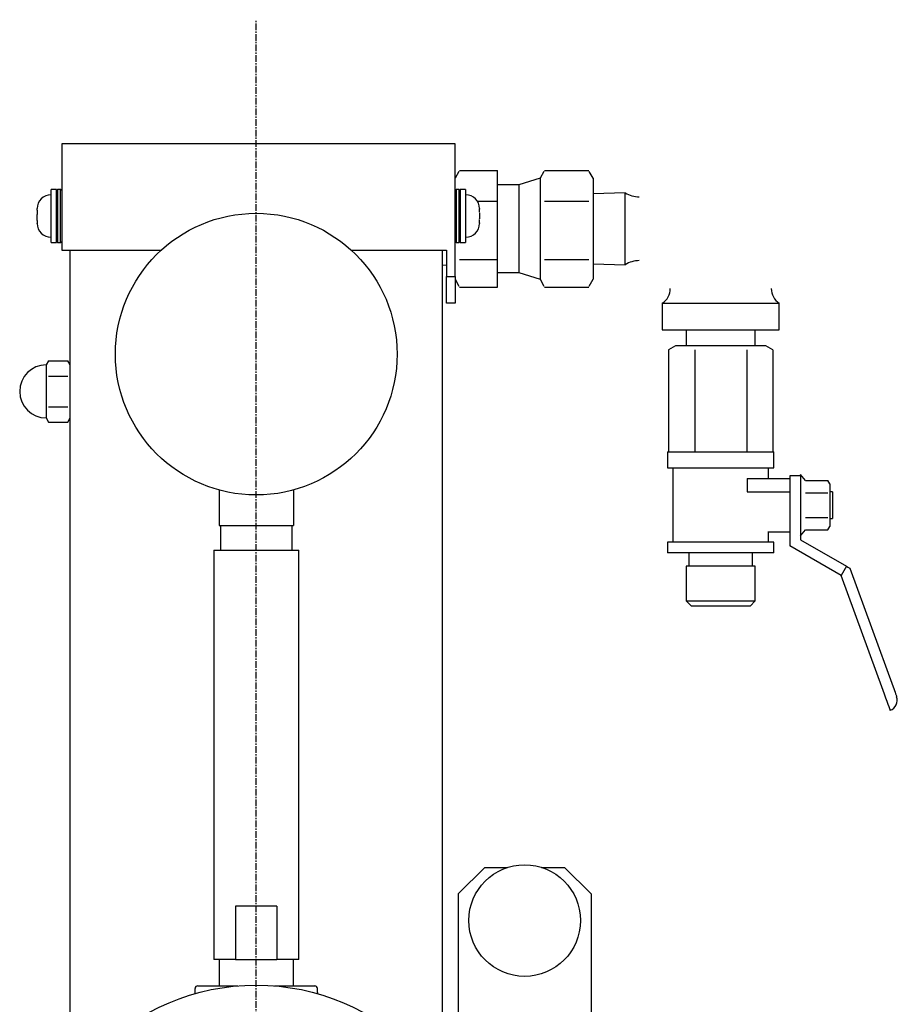
# Model space of a CAD drawing. Extents: x -727 to 151, y 1531 to 2391.
# Drawn here: x -55 to 110, y 2206 to 2391 of the extents above; entities that cross this region are included whole.
import ezdxf

# ---------------------------------------------------------------- set-up
doc = ezdxf.new("R2010")
doc.units = 0
doc.header["$MEASUREMENT"] = 0
doc.linetypes.add('DOT_CENTER', pattern=[2, 1.25, -0.25, 0.25, -0.25])
doc.layers.get('0').update_dxf_attribs({"linetype": 'CONTINUOUS'})
doc.layers.add('1', color=7, linetype='CONTINUOUS')

msp = doc.modelspace()

# ---------------------------------------------------------------- linework, layer by layer
at = {"color": 7, "linetype": 'CONTINUOUS'}
for p, q in [((26.9, 2367.84), (-47.1, 2367.84)), ((-47.1, 2367.84), (-47.1, 2347.84)), ((26.9, 2342.84), (26.9, 2367.84)), ((27.64, 2362.62), (26.9, 2361.34)), ((27.75, 2362.8), (34.9, 2362.8)), ((34.9, 2357.01), (34.9, 2362.8)), ((43.64, 2362.62), (42.9, 2361.34)), ((43.75, 2362.8), (52.05, 2362.8)), ((52.9, 2361.34), (52.16, 2362.62)), ((42.9, 2361.34), (38.9, 2360.09)), ((42.9, 2361.34), (42.9, 2359.91)), ((52.9, 2361.34), (52.9, 2359.91)), ((-49.1, 2349.24), (-49.1, 2359.24)), ((-48.1, 2359.24), (-49.1, 2359.24)), ((-48.1, 2349.24), (-48.1, 2359.24)), ((-47.9, 2359.24), (-48.1, 2359.04)), ((-47.9, 2359.24), (-47.9, 2349.36)), ((-47.3, 2359.24), (-47.9, 2359.24)), ((-47.3, 2349.24), (-47.3, 2359.24)), ((-47.1, 2359.04), (-47.3, 2359.24)), ((27.1, 2359.24), (26.9, 2359.04)), ((27.1, 2359.24), (27.1, 2349.54)), ((27.7, 2359.24), (27.1, 2359.24)), ((27.7, 2349.54), (27.7, 2359.24)), ((27.9, 2359.04), (27.7, 2359.24)), ((27.9, 2359.24), (27.9, 2357.9)), ((28.9, 2359.24), (27.9, 2359.24)), ((28.9, 2359.24), (28.9, 2357.9)), ((38.9, 2360.09), (34.9, 2360.09)), ((38.9, 2360.09), (38.9, 2343.59)), ((42.9, 2359.91), (42.9, 2351.53)), ((52.9, 2359.91), (52.9, 2351.53)), ((52.91, 2358.42), (52.9, 2358.42)), ((58.9, 2358.6), (52.91, 2358.42)), ((58.9, 2345.07), (58.9, 2358.6)), ((27.9, 2357.9), (27.9, 2349.24)), ((28.9, 2357.9), (28.9, 2349.24)), ((31.11, 2357.01), (34.9, 2357.01)), ((34.9, 2346.05), (34.9, 2357.01)), ((43.75, 2357.01), (52.05, 2357.01)), ((-51.7, 2355.36), (-51.7, 2355.64)), ((-51.7, 2355.36), (-51.7, 2354.93)), ((-51.7, 2354.93), (-51.7, 2354.51)), ((31.5, 2355.64), (31.5, 2355.54)), ((31.5, 2354.94), (31.5, 2355.54)), ((31.5, 2354.86), (31.5, 2353.71)), ((-51.7, 2353.4), (-51.7, 2354.51)), ((-51.7, 2353.4), (-51.7, 2352.87)), ((-51.7, 2352.84), (-51.7, 2352.87)), ((31.5, 2353.62), (31.5, 2353.71)), ((31.5, 2352.98), (31.5, 2353.53)), ((31.5, 2352.98), (31.5, 2352.84)), ((42.9, 2351.53), (42.9, 2343.46)), ((52.9, 2351.53), (52.9, 2343.46)), ((-49.1, 2349.24), (-48.1, 2349.24)), ((-48.1, 2349.44), (-47.9, 2349.24)), ((-47.9, 2349.36), (-47.9, 2349.24)), ((-47.9, 2349.24), (-47.3, 2349.24)), ((-47.3, 2349.24), (-47.1, 2349.44)), ((26.9, 2349.44), (27.1, 2349.24)), ((27.1, 2349.54), (27.1, 2349.24)), ((27.1, 2349.24), (27.7, 2349.24)), ((27.7, 2349.24), (27.7, 2349.54)), ((27.7, 2349.24), (27.9, 2349.44)), ((27.9, 2349.24), (28.9, 2349.24)), ((-47.1, 2347.84), (-28.35, 2347.84)), ((-45.5, 2190.86), (-45.5, 2347.84)), ((7.35, 2347.84), (25.3, 2347.84)), ((24.5, 2347.84), (24.5, 2190.86)), ((25.3, 2347.84), (25.3, 2342.84)), ((27.75, 2346.05), (34.9, 2346.05)), ((34.9, 2340.87), (34.9, 2346.05)), ((43.75, 2346.05), (52.05, 2346.05)), ((24.5, 2345.03), (25.3, 2345)), ((34.9, 2343.59), (38.9, 2343.59)), ((38.9, 2343.59), (42.9, 2342.34)), ((52.9, 2345.26), (52.91, 2345.26)), ((52.91, 2345.26), (58.9, 2345.07)), ((25.3, 2337.84), (25.3, 2342.84)), ((25.3, 2342.84), (26.9, 2342.84)), ((26.9, 2342.84), (26.9, 2337.84)), ((26.9, 2342.34), (27.64, 2341.05)), ((42.9, 2343.46), (42.9, 2342.34)), ((42.9, 2342.34), (43.64, 2341.06)), ((52.16, 2341.05), (52.9, 2342.34)), ((52.9, 2343.46), (52.9, 2342.34)), ((27.75, 2340.87), (34.9, 2340.87)), ((43.75, 2340.87), (52.05, 2340.87)), ((26.9, 2337.84), (25.3, 2337.84)), ((65.9, 2337.84), (87.9, 2337.84)), ((65.9, 2337.84), (65.9, 2332.84)), ((87.9, 2332.84), (87.9, 2337.84)), ((65.9, 2332.84), (76.9, 2332.84)), ((70.4, 2332.84), (70.4, 2329.84)), ((76.9, 2332.84), (87.9, 2332.84)), ((83.4, 2329.84), (83.4, 2332.84)), ((68.4, 2329.84), (67.09, 2329.08)), ((67.09, 2329.08), (67.09, 2309.84)), ((69.54, 2329.84), (68.4, 2329.84)), ((76.9, 2329.84), (69.54, 2329.84)), ((71.99, 2329.08), (71.99, 2309.84)), ((84.26, 2329.84), (76.9, 2329.84)), ((81.81, 2329.08), (81.81, 2309.84)), ((85.4, 2329.84), (84.26, 2329.84)), ((86.72, 2329.08), (85.4, 2329.84)), ((86.72, 2329.08), (86.72, 2309.84)), ((-49.55, 2327.01), (-50, 2326.24)), ((-49.55, 2327.01), (-45.95, 2327.01)), ((-45.5, 2326.24), (-45.95, 2327.01)), ((-50, 2326.24), (-50, 2325.57)), ((-50, 2325.57), (-50, 2321.24)), ((-49.55, 2324.13), (-45.95, 2324.13)), ((-50, 2321.24), (-50, 2316.91)), ((-49.55, 2318.35), (-45.95, 2318.35)), ((-50, 2316.91), (-50, 2316.24)), ((-50, 2316.24), (-49.55, 2315.46)), ((-45.95, 2315.46), (-45.5, 2316.24)), ((-49.55, 2315.46), (-45.95, 2315.46)), ((66.9, 2309.84), (86.9, 2309.84)), ((66.9, 2309.84), (66.9, 2306.84)), ((86.9, 2306.84), (86.9, 2309.84)), ((66.9, 2306.84), (86.9, 2306.84)), ((67.9, 2306.84), (67.9, 2292.84)), ((85.9, 2304.84), (85.9, 2306.84)), ((81.88, 2304.84), (89.9, 2304.84)), ((81.88, 2304.84), (81.88, 2302.34)), ((89.9, 2305.34), (89.9, 2304.84)), ((91.9, 2305.34), (89.9, 2305.34)), ((89.9, 2304.84), (89.9, 2302.34)), ((91.9, 2305.59), (91.9, 2298.16)), ((92.87, 2304.46), (91.9, 2305.59)), ((92.87, 2304.46), (97.04, 2304.46)), ((97.4, 2303.84), (97.04, 2304.46)), ((97.4, 2303.84), (97.4, 2303.3)), ((97.4, 2303.3), (97.4, 2299.84)), ((-17.5, 2302.69), (-17.5, 2296)), ((-3.5, 2302.69), (-3.5, 2296)), ((81.88, 2302.34), (89.9, 2302.34)), ((89.9, 2302.34), (89.9, 2299.84)), ((92.87, 2302.15), (97.04, 2302.15)), ((97.9, 2302.34), (97.4, 2302.34)), ((97.9, 2302.34), (97.9, 2297.34)), ((89.9, 2299.84), (89.9, 2292.18)), ((97.4, 2299.84), (97.4, 2296.37)), ((91.9, 2298.16), (91.9, 2293.34)), ((92.87, 2297.53), (97.04, 2297.53)), ((97.4, 2297.34), (97.9, 2297.34)), ((-17.5, 2296), (-3.5, 2296)), ((-17.25, 2296), (-17.25, 2291.38)), ((-3.75, 2291.38), (-3.75, 2296)), ((97.04, 2295.22), (97.4, 2295.84)), ((97.4, 2296.37), (97.4, 2295.84)), ((85.87, 2294.84), (89.9, 2294.84)), ((85.9, 2292.84), (85.9, 2294.9)), ((91.9, 2294.09), (92.87, 2295.22)), ((92.87, 2295.22), (97.04, 2295.22)), ((86.9, 2292.84), (66.9, 2292.84)), ((66.9, 2292.84), (66.9, 2290.84)), ((86.9, 2290.84), (86.9, 2292.84)), ((99.56, 2286.61), (89.9, 2292.18)), ((91.9, 2293.34), (100.56, 2288.34)), ((-18.5, 2291.38), (-2.5, 2291.38)), ((-18.5, 2291.38), (-18.5, 2214.38)), ((-2.5, 2214.38), (-2.5, 2291.38)), ((86.9, 2290.84), (66.9, 2290.84)), ((70.9, 2290.84), (70.9, 2288.34)), ((82.9, 2288.34), (82.9, 2290.84)), ((83.4, 2288.34), (70.4, 2288.34)), ((70.4, 2288.34), (70.4, 2281.84)), ((83.4, 2281.84), (83.4, 2288.34)), ((100.56, 2288.34), (99.56, 2286.61)), ((100.56, 2288.34), (100.83, 2288.18)), ((100.83, 2288.18), (101.03, 2288.07)), ((101.03, 2288.07), (101.15, 2288)), ((101.15, 2288), (101.19, 2287.97)), ((101.19, 2287.97), (109.31, 2265.68)), ((107.43, 2264.99), (99.56, 2286.61)), ((70.4, 2281.84), (83.4, 2281.84)), ((70.4, 2281.84), (71.4, 2280.84)), ((82.4, 2280.84), (71.4, 2280.84)), ((82.4, 2280.84), (83.4, 2281.84)), ((107.69, 2264.26), (107.43, 2264.99)), ((107.95, 2263.55), (107.69, 2264.26)), ((109.31, 2265.68), (109.44, 2265.31)), ((109.44, 2265.31), (109.57, 2264.96)), ((109.57, 2264.96), (109.69, 2264.63)), ((109.69, 2264.63), (109.79, 2264.35)), ((109.79, 2264.35), (109.88, 2264.11)), ((109.88, 2264.11), (109.94, 2263.94)), ((109.94, 2263.94), (109.98, 2263.83)), ((108.19, 2262.91), (107.95, 2263.55)), ((108.4, 2262.34), (108.19, 2262.91)), ((108.57, 2261.87), (108.4, 2262.34)), ((109.98, 2263.83), (109.99, 2263.8)), ((108.69, 2261.52), (108.57, 2261.87)), ((108.77, 2261.31), (108.69, 2261.52)), ((108.8, 2261.23), (108.77, 2261.31)), ((32.5, 2231.68), (27.5, 2226.68)), ((32.5, 2231.68), (36.8, 2231.68)), ((43.2, 2231.68), (47.5, 2231.68)), ((52.5, 2226.68), (47.5, 2231.68)), ((27.5, 2226.68), (27.5, 2185.6)), ((52.5, 2226.68), (52.5, 2109.88)), ((-14.37, 2224.38), (-14.37, 2214.38)), ((-6.63, 2224.38), (-14.37, 2224.38)), ((-6.63, 2224.38), (-6.63, 2214.38)), ((-14.37, 2214.38), (-18.5, 2214.38)), ((-17.5, 2214.38), (-17.5, 2209.39)), ((-14.37, 2214.38), (-10.5, 2214.38)), ((-10.5, 2214.38), (-6.63, 2214.38)), ((-2.5, 2214.38), (-6.63, 2214.38)), ((-3.5, 2209.39), (-3.5, 2214.38)), ((-22, 2208.16), (-22, 2208.89)), ((-21.5, 2209.39), (-13.93, 2209.39)), ((-7.07, 2209.39), (0.5, 2209.39)), ((1, 2208.16), (1, 2208.89))]:
    msp.add_line(p, q, dxfattribs=at)
for centre, radius in [((-10.5, 2328.25), 26.5), ((40, 2221.68), 10.5), ((-10.5, 2167.39), 42.14)]:
    msp.add_circle(centre, radius, dxfattribs=at)
for centre, radius, start, end in [((61.56, 2362.84), 5, -122.1309, -90.0027), ((-49.1, 2355.64), 2.6, 90, 180), ((28.9, 2355.64), 2.6, 0, 90), ((-49.1, 2352.84), 2.6, 180, -90), ((28.9, 2352.84), 2.6, -90, 0), ((61.56, 2340.84), 5, 90, 122.132), ((64.1, 2340.6), 3.3, -56.9443, 0), ((89.7, 2340.6), 3.3, -179.9626, -123.0572), ((-50, 2321.24), 5, 90, -90), ((108.11, 2263.11), 2, -70, 20), ((-21.5, 2208.89), 0.5, 90, 180), ((0.5, 2208.89), 0.5, 0, 90), ((-22.5, 2208.16), 0.5, -29.9473, 0), ((1.5, 2208.16), 0.5, 180, -150.0527)]:
    msp.add_arc(centre, radius, start, end, dxfattribs=at)
at = {"layer": '1', "color": 2, "linetype": 'DOT_CENTER'}
msp.add_line((-10.5, 1531.23), (-10.5, 2391.18), dxfattribs=at)

doc.saveas('drawing.dxf')
